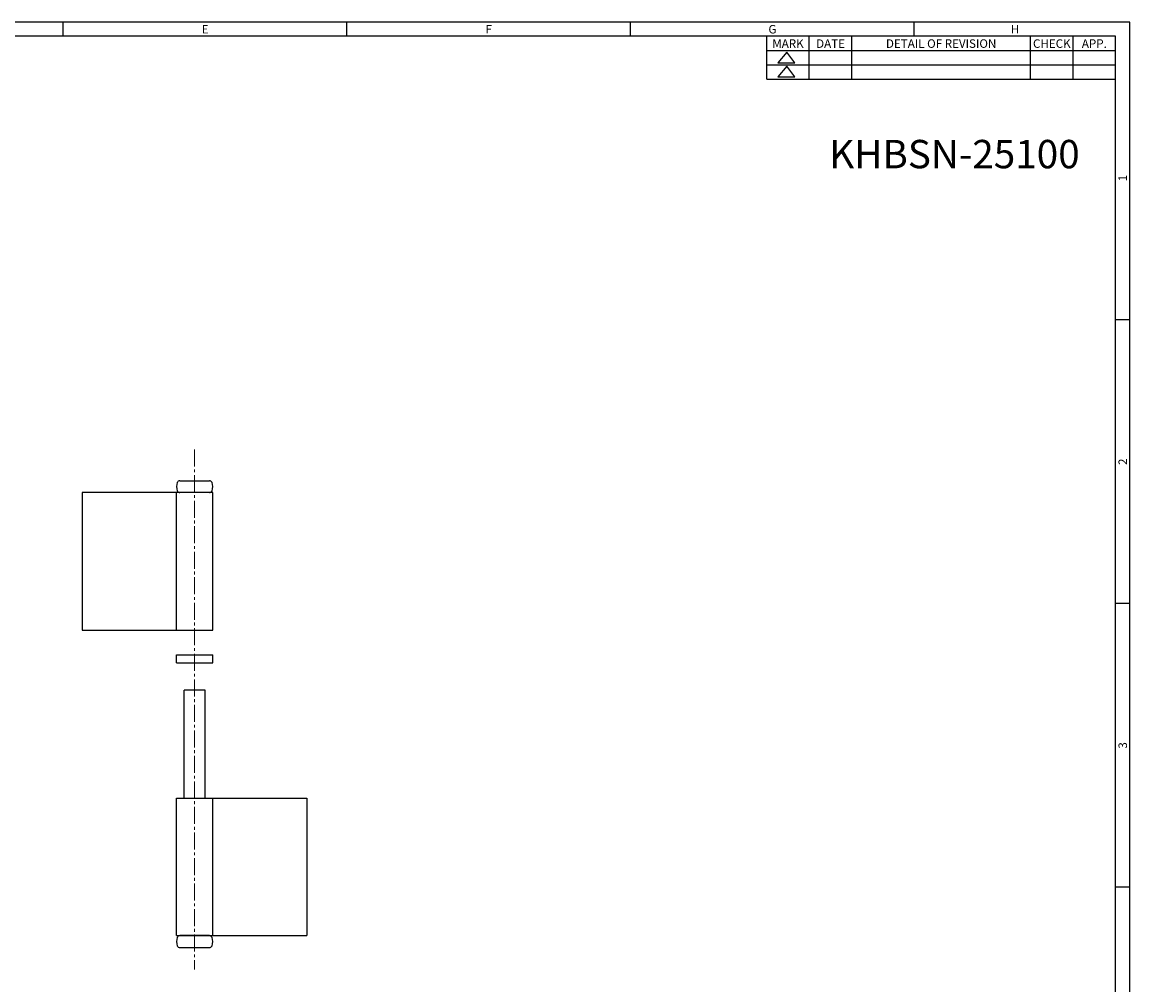
# Model space of a CAD drawing. Extents: x 0 to 781, y 0 to 539.
# Drawn here: x 391 to 781, y 200 to 539 of the extents above; entities that cross this region are included whole.
import ezdxf
from ezdxf.enums import TextEntityAlignment as Align

# ---------------------------------------------------------------- set-up
doc = ezdxf.new("R2010")
doc.units = 0
doc.header["$LTSCALE"] = 8
doc.header["$MEASUREMENT"] = 0
doc.linetypes.add('CENTER2', pattern=[1.125, 0.75, -0.125, 0.125, -0.125])
doc.layers.get('0').update_dxf_attribs({"linetype": 'CONTINUOUS'})
doc.layers.add('중심', color=1, linetype='CENTER2', lineweight=18)
doc.styles.get("Standard").update_dxf_attribs({"font": 'BareunDotum1.ttf', "width": 0.8})
doc.styles.add('style1', font='gulim.ttc')

msp = doc.modelspace()

# ---------------------------------------------------------------- linework, layer by layer
at = {"color": 3}
for p, q in [((781, 539), (0, 539)), ((405, 534), (405, 539)), ((505, 534), (505, 539)), ((605, 534), (605, 539)), ((705, 534), (705, 539)), ((781, 0), (781, 539)), ((776, 534), (5, 534)), ((652.98, 518.88), (652.98, 534)), ((667.98, 518.88), (667.98, 534)), ((776, 5), (776, 534)), ((775.98, 528.88), (652.98, 528.88)), ((660.05, 528.38), (656.96, 524.61)), ((662.95, 524.61), (660.05, 528.38)), ((656.96, 524.61), (662.95, 524.61)), ((660.05, 523.47), (656.96, 519.7)), ((662.95, 519.7), (660.05, 523.47)), ((656.96, 519.7), (662.95, 519.7)), ((652.98, 518.88), (776, 518.88)), ((781, 434), (776, 434)), ((781, 334), (776, 334)), ((781, 234), (776, 234))]:
    msp.add_line(p, q, dxfattribs=at)
at = {"color": 5}
for p, q in [((682.98, 518.88), (682.98, 534)), ((745.98, 518.88), (745.98, 534)), ((760.98, 518.88), (760.98, 534)), ((775.98, 523.88), (652.98, 523.88))]:
    msp.add_line(p, q, dxfattribs=at)
for p, q in [((446.12, 377.32), (456.5, 377.32)), ((457.71, 373.12), (411.71, 373.12)), ((411.71, 373.12), (411.71, 324.62)), ((444.91, 324.62), (444.91, 373.12)), ((457.71, 324.62), (457.71, 373.12)), ((411.71, 324.62), (457.71, 324.62)), ((444.91, 313.07), (444.91, 315.87)), ((444.91, 315.87), (457.71, 315.87)), ((444.91, 313.07), (457.71, 313.07)), ((457.71, 313.07), (457.71, 315.87)), ((447.61, 265.42), (447.61, 303.42)), ((455.01, 303.42), (447.61, 303.42)), ((455.01, 265.42), (455.01, 303.42)), ((444.91, 216.92), (444.91, 265.42)), ((444.91, 265.42), (490.91, 265.42)), ((444.91, 216.92), (444.91, 265.42)), ((447.61, 265.52), (447.61, 265.42)), ((455.01, 265.52), (455.01, 265.42)), ((457.71, 216.92), (457.71, 265.42)), ((490.91, 265.42), (490.91, 216.92)), ((444.91, 216.92), (490.91, 216.92)), ((456.5, 216.92), (446.12, 216.92)), ((446.12, 212.72), (456.5, 212.72))]:
    msp.add_line(p, q)
for centre, radius, start, end in [((448.88, 375.22), 3.97, 158.2999, 201.7001), ((446.12, 376.32), 1, 90, 158.2999), ((456.5, 376.32), 1, 21.7001, 90), ((453.73, 375.22), 3.98, 338.2999, 21.7001), ((446.12, 374.12), 1, 201.7001, 270), ((456.5, 374.12), 1, 270, 338.2999), ((448.88, 214.82), 3.97, 158.2999, 201.7001), ((446.12, 215.92), 1, 90, 158.2999), ((456.5, 215.92), 1, 21.7001, 90), ((453.73, 214.82), 3.98, 338.2999, 21.7001), ((446.12, 213.72), 1, 201.7001, 270), ((456.5, 213.72), 1, 270, 338.2999)]:
    msp.add_arc(centre, radius, start, end)
at = {"layer": '중심'}
msp.add_line((451.31, 388.28), (451.31, 204.96), dxfattribs=at)

# ---------------------------------------------------------------- texts
at = {"color": 3, "style": 'style1'}
for s, p in [('E', (455, 536.5)), ('F', (555, 536.5)), ('G', (655, 536.5)), ('H', (740.5, 536.5)), ('MARK', (660.48, 531.44)), ('DATE', (675.48, 531.44)), ('DETAIL OF REVISION', (714.48, 531.44)), ('CHECK', (753.48, 531.44)), ('APP.', (768.48, 531.44))]:
    msp.add_text(s, height=3, dxfattribs=at).set_placement(p, align=Align.MIDDLE_CENTER)
for s, p in [('1', (778.5, 484)), ('2', (778.5, 384)), ('3', (778.5, 284))]:
    msp.add_text(s, height=3, rotation=90, dxfattribs=at).set_placement(p, align=Align.MIDDLE_CENTER)
at = {"color": 7, "insert": (675.02, 497.48), "char_height": 10, "width": 73.195, "attachment_point": 1}
msp.add_mtext('KHBSN-25100', dxfattribs=at)

doc.saveas('drawing.dxf')
